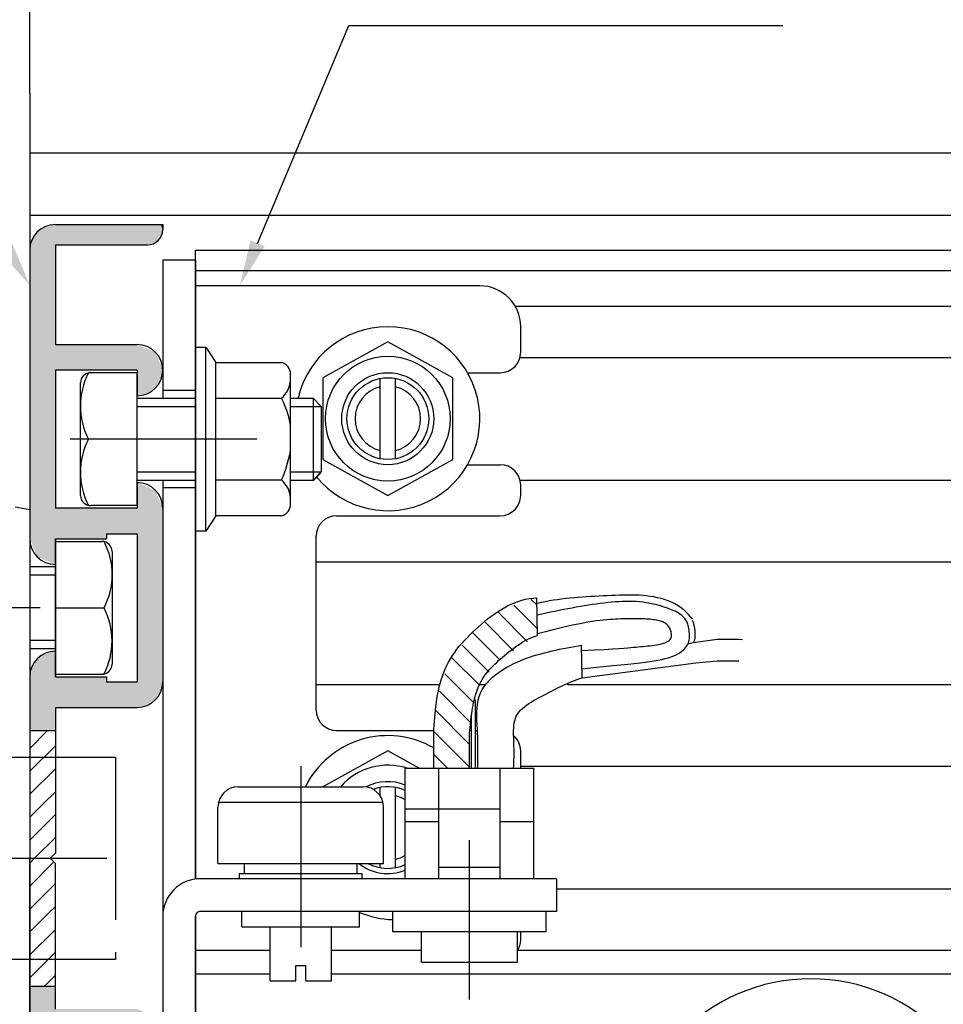
# Model space of a CAD drawing. Extents: x 2397 to 3362, y 547 to 1238.
# Drawn here: x 3187 to 3277, y 1001 to 1097 of the extents above; entities that cross this region are included whole.
import ezdxf

# ---------------------------------------------------------------- set-up
doc = ezdxf.new("R2010")
doc.units = 0
doc.linetypes.add('CENTER', pattern=[50.8, 31.75, -6.35, 6.35, -6.35])
doc.linetypes.add('PHANTOM2', pattern=[31.75, 15.875, -3.175, 3.175, -3.175, 3.175, -3.175])
for name, color, linetype in [('EBサイドフタ', 7, 'CONTINUOUS'), ('HATCH', 7, 'CONTINUOUS'), ('JISSEN', 7, 'CONTINUOUS'), ('NO_3F-21', 7, 'CONTINUOUS'), ('SAKUZU1', 7, 'CONTINUOUS'), ('SAKUZU2', 1, 'CONTINUOUS'), ('SUNPOUSEN', 6, 'CONTINUOUS'), ('TYUSINSEN', 5, 'CENTER'), ('コーナーピース', 1, 'CONTINUOUS'), ('ベース', 7, 'CONTINUOUS'), ('ボルト', 4, 'CONTINUOUS'), ('全半開ボリューム', 7, 'CONTINUOUS'), ('電源SWコード', 7, 'CONTINUOUS')]:
    doc.layers.add(name, color=color, linetype=linetype)

# ---------------------------------------------------------------- blocks, each defined once
blk = doc.blocks.new('*X2403')
at = {"layer": 'SUNPOUSEN', "color": 7}
for p, q in [((3209.868, 1075.411), (3218.799, 1096.719)), ((3218.799, 1096.719), (3261.23, 1096.719))]:
    blk.add_line(p, q, dxfattribs=at)
blk.add_solid([(3210.559, 1075.121), (3208.128, 1071.261), (3209.176, 1075.701)], dxfattribs=at)
blk = doc.blocks.new('*X2407')
at = {"layer": 'SUNPOUSEN', "color": 7}
for p, q in [((3171.606, 1096.719), (3125.842, 1096.719)), ((3185.196, 1075.12), (3171.606, 1096.719))]:
    blk.add_line(p, q, dxfattribs=at)
blk.add_solid([(3185.831, 1075.519), (3187.592, 1071.311), (3184.561, 1074.72)], dxfattribs=at)
blk = doc.blocks.new('*X2409')
at = {"layer": 'SAKUZU2', "color": 7, "linetype": 'CONTINUOUS'}
for p, q in [((3187.592, 1026.008), (3189.34, 1027.756)), ((3187.592, 1023.763), (3190.092, 1026.263)), ((3187.592, 1021.518), (3190.092, 1024.018)), ((3188.926, 1020.607), (3190.092, 1021.773)), ((3187.592, 1019.273), (3188.926, 1020.607)), ((3187.592, 1017.027), (3190.092, 1019.527)), ((3188.066, 1015.256), (3190.092, 1017.282)), ((3187.592, 1014.782), (3188.066, 1015.256)), ((3187.592, 1012.537), (3189.956, 1014.901)), ((3187.592, 1010.292), (3190.092, 1012.792)), ((3189.4, 1009.855), (3190.092, 1010.547)), ((3187.592, 1008.047), (3189.4, 1009.855)), ((3187.592, 1005.802), (3190.092, 1008.302)), ((3187.592, 1003.557), (3190.092, 1006.057)), ((3189.036, 1002.756), (3190.092, 1003.812))]:
    blk.add_line(p, q, dxfattribs=at)
blk = doc.blocks.new('*X2410')
at = {"layer": 'NO_3F-21', "color": 7, "linetype": 'CONTINUOUS'}
for p, q in [((3237.192, 1040.006), (3236.633, 1040.566)), ((3237.236, 1037.718), (3234.924, 1040.03)), ((3236.271, 1036.437), (3233.381, 1039.327)), ((3234.899, 1035.565), (3232.116, 1038.347)), ((3233.543, 1034.675), (3230.876, 1037.342)), ((3232.497, 1033.476), (3229.871, 1036.102)), ((3231.582, 1032.146), (3228.866, 1034.863)), ((3231.01, 1030.473), (3228.188, 1033.295)), ((3230.732, 1028.506), (3227.644, 1031.594)), ((3230.592, 1026.401), (3227.289, 1029.704)), ((3230.592, 1024.156), (3227.103, 1027.644)), ((3228.44, 1024.063), (3227.092, 1025.411))]:
    blk.add_line(p, q, dxfattribs=at)
blk = doc.blocks.new('*U2462')
at = {"layer": 'HATCH', "color": 7, "linetype": 'CONTINUOUS'}
for points in [[(3187.592, 997.506), (3187.592, 1002.76), (3187.739, 997.153)], [(3187.739, 997.153), (3187.592, 1002.76), (3187.739, 1002.76)], [(3187.739, 997.153), (3187.739, 1002.76), (3187.927, 996.699)], [(3187.927, 996.699), (3187.739, 1002.76), (3187.927, 1002.76)], [(3187.927, 996.699), (3187.927, 1002.76), (3188.092, 996.302)], [(3188.092, 996.302), (3187.927, 1002.76), (3188.092, 1002.76)], [(3188.092, 996.302), (3188.092, 1002.76), (3188.324, 995.743)], [(3188.324, 995.743), (3188.092, 1002.76), (3188.324, 1002.76)], [(3188.324, 995.743), (3188.324, 1002.76), (3188.842, 995.528)], [(3188.842, 995.528), (3188.324, 1002.76), (3188.842, 1002.76)], [(3188.842, 995.528), (3188.842, 1002.76), (3189.092, 995.425)], [(3189.092, 995.425), (3188.842, 1002.76), (3189.092, 1002.76)], [(3189.092, 995.425), (3189.092, 1002.76), (3190.092, 995.01)], [(3190.092, 995.01), (3189.092, 1002.76), (3190.092, 1002.76)], [(3190.092, 997.51), (3190.092, 1000.51), (3193.884, 997.514)], [(3193.884, 997.514), (3190.092, 1000.51), (3193.884, 1000.51)], [(3193.884, 997.514), (3193.884, 1000.51), (3194.164, 997.515)], [(3194.164, 997.515), (3193.884, 1000.51), (3194.164, 1000.51)], [(3194.164, 997.515), (3194.164, 1000.51), (3194.348, 997.515)], [(3194.348, 997.515), (3194.164, 1000.51), (3194.348, 1000.51)], [(3194.348, 997.515), (3194.348, 1000.51), (3195.092, 997.515)], [(3195.092, 997.515), (3194.348, 1000.51), (3195.092, 1000.51)], [(3195.092, 998.01), (3195.092, 1000.51), (3195.636, 998.01)], [(3195.636, 998.01), (3195.092, 1000.51), (3195.636, 1000.51)], [(3195.636, 998.01), (3195.636, 1000.51), (3195.742, 998.01)], [(3195.742, 998.01), (3195.636, 1000.51), (3195.742, 1000.51)], [(3195.742, 998.01), (3195.742, 1000.51), (3196.262, 998.01)], [(3196.262, 998.01), (3195.742, 1000.51), (3196.262, 1000.51)], [(3196.262, 998.01), (3196.262, 1000.51), (3197.528, 998.01)], [(3197.528, 998.01), (3196.262, 1000.51), (3197.528, 1000.51)], [(3197.528, 998.01), (3197.528, 1000.51), (3197.592, 998.01)], [(3197.592, 998.01), (3197.528, 1000.51), (3197.592, 1000.51)], [(3197.592, 998.01), (3197.592, 1000.51), (3198.092, 998.01)], [(3198.092, 998.01), (3197.592, 1000.51), (3198.092, 1000.51)], [(3198.092, 978.51), (3198.092, 1000.51), (3198.096, 978.512)], [(3198.096, 978.512), (3198.092, 1000.51), (3198.096, 1000.509)], [(3198.096, 978.512), (3198.096, 1000.509), (3198.831, 978.708)], [(3198.831, 978.708), (3198.096, 1000.509), (3198.831, 1000.204)], [(3198.831, 978.708), (3198.831, 1000.204), (3199.297, 978.833)], [(3199.297, 978.833), (3198.831, 1000.204), (3199.297, 1000.011)], [(3199.297, 978.833), (3199.297, 1000.011), (3199.342, 978.845)], [(3199.342, 978.845), (3199.297, 1000.011), (3199.342, 999.993)], [(3199.342, 978.845), (3199.342, 999.993), (3199.796, 979.299)], [(3199.796, 979.299), (3199.342, 999.993), (3199.796, 999.805)], [(3199.796, 979.299), (3199.796, 999.805), (3199.86, 979.363)], [(3199.86, 979.363), (3199.796, 999.805), (3199.86, 999.778)], [(3199.86, 979.363), (3199.86, 999.778), (3199.936, 979.439)], [(3199.936, 979.439), (3199.86, 999.778), (3199.936, 999.595)], [(3199.936, 979.439), (3199.936, 999.595), (3200.137, 979.64)], [(3200.137, 979.64), (3199.936, 999.595), (3200.137, 999.109)], [(3200.137, 979.64), (3200.137, 999.109), (3200.19, 979.694)], [(3200.19, 979.694), (3200.137, 999.109), (3200.19, 998.98)], [(3200.19, 979.694), (3200.19, 998.98), (3200.257, 979.76)], [(3200.257, 979.76), (3200.19, 998.98), (3200.257, 998.819)], [(3200.257, 979.76), (3200.257, 998.819), (3200.592, 981.01)], [(3200.592, 981.01), (3200.257, 998.819), (3200.592, 998.01)], [(3190.092, 952.76), (3189.092, 986.243), (3190.092, 986.51)], [(3188.092, 950.26), (3187.927, 985.26), (3188.092, 985.426)], [(3188.324, 950.26), (3188.092, 985.426), (3188.324, 985.658)], [(3188.092, 950.26), (3188.092, 985.426), (3188.324, 950.26)], [(3188.842, 950.26), (3188.324, 985.658), (3188.842, 986.176)], [(3188.324, 950.26), (3188.324, 985.658), (3188.842, 950.26)], [(3189.092, 950.26), (3188.842, 986.176), (3189.092, 986.243)], [(3188.842, 950.26), (3188.842, 986.176), (3189.092, 950.26)], [(3189.092, 952.76), (3189.092, 986.243), (3190.092, 952.76)], [(3187.739, 950.407), (3187.592, 984.01), (3187.739, 984.557)], [(3187.927, 950.329), (3187.739, 984.557), (3187.927, 985.26)], [(3187.739, 950.407), (3187.739, 984.557), (3187.927, 950.329)], [(3187.927, 950.329), (3187.927, 985.26), (3188.092, 950.26)], [(3187.592, 950.76), (3187.592, 984.01), (3187.739, 950.407)], [(3190.092, 981.01), (3190.092, 984.01), (3193.884, 981.01)], [(3193.884, 981.01), (3190.092, 984.01), (3193.884, 984.01)], [(3193.884, 981.01), (3193.884, 984.01), (3194.164, 981.01)], [(3194.164, 981.01), (3193.884, 984.01), (3194.164, 984.01)], [(3194.164, 981.01), (3194.164, 984.01), (3194.348, 981.01)], [(3194.348, 981.01), (3194.164, 984.01), (3194.348, 984.01)], [(3194.348, 981.01), (3194.348, 984.01), (3195.092, 981.01)], [(3195.092, 981.01), (3194.348, 984.01), (3195.092, 984.01)], [(3195.092, 981.01), (3195.092, 983.51), (3195.636, 981.01)], [(3195.636, 981.01), (3195.092, 983.51), (3195.636, 983.51)], [(3195.636, 981.01), (3195.636, 983.51), (3195.742, 981.01)], [(3195.742, 981.01), (3195.636, 983.51), (3195.742, 983.51)], [(3195.742, 981.01), (3195.742, 983.51), (3196.262, 981.01)], [(3196.262, 981.01), (3195.742, 983.51), (3196.262, 983.51)], [(3196.262, 981.01), (3196.262, 983.51), (3197.528, 981.01)], [(3197.528, 981.01), (3196.262, 983.51), (3197.528, 983.51)], [(3197.528, 981.01), (3197.528, 983.51), (3197.592, 981.01)], [(3197.592, 981.01), (3197.528, 983.51), (3197.592, 983.51)], [(3197.592, 981.01), (3197.592, 983.51), (3198.092, 981.01)], [(3198.092, 981.01), (3197.592, 983.51), (3198.092, 983.51)], [(3198.096, 967.755), (3198.092, 970.01), (3198.096, 970.009)], [(3198.096, 965.012), (3198.096, 970.009), (3198.831, 965.208)], [(3198.831, 965.208), (3198.096, 970.009), (3198.831, 969.704)], [(3198.831, 965.208), (3198.831, 969.704), (3199.297, 965.333)], [(3199.297, 965.333), (3198.831, 969.704), (3199.297, 969.511)], [(3199.297, 965.333), (3199.297, 969.511), (3199.342, 965.345)], [(3199.342, 965.345), (3199.297, 969.511), (3199.342, 969.493)], [(3199.342, 965.345), (3199.342, 969.493), (3199.796, 965.799)], [(3199.796, 965.799), (3199.342, 969.493), (3199.796, 969.305)], [(3199.796, 965.799), (3199.796, 969.305), (3199.86, 965.863)], [(3199.86, 965.863), (3199.796, 969.305), (3199.86, 969.278)], [(3199.86, 965.863), (3199.86, 969.278), (3199.936, 965.939)], [(3199.936, 965.939), (3199.86, 969.278), (3199.936, 969.095)], [(3199.936, 965.939), (3199.936, 969.095), (3200.137, 966.14)], [(3200.137, 966.14), (3199.936, 969.095), (3200.137, 968.609)], [(3200.137, 966.14), (3200.137, 968.609), (3200.19, 966.194)], [(3200.19, 966.194), (3200.137, 968.609), (3200.19, 968.48)], [(3200.19, 966.194), (3200.19, 968.48), (3200.257, 966.26)], [(3200.257, 966.26), (3200.19, 968.48), (3200.257, 968.319)], [(3200.257, 966.26), (3200.257, 968.319), (3200.592, 967.51)], [(3190.092, 965.01), (3190.092, 967.51), (3193.884, 965.01)], [(3193.884, 965.01), (3190.092, 967.51), (3193.884, 967.51)], [(3193.884, 965.01), (3193.884, 967.51), (3194.164, 965.01)], [(3194.164, 965.01), (3193.884, 967.51), (3194.164, 967.51)], [(3194.164, 965.01), (3194.164, 967.51), (3194.348, 965.01)], [(3194.348, 965.01), (3194.164, 967.51), (3194.348, 967.51)], [(3194.348, 965.01), (3194.348, 967.51), (3195.092, 965.01)], [(3195.092, 965.01), (3194.348, 967.51), (3195.092, 967.51)], [(3195.092, 965.01), (3195.092, 967.51), (3195.636, 965.01)], [(3195.636, 965.01), (3195.092, 967.51), (3195.636, 967.51)], [(3195.636, 965.01), (3195.636, 967.51), (3195.742, 965.01)], [(3195.742, 965.01), (3195.636, 967.51), (3195.742, 967.51)], [(3195.742, 965.01), (3195.742, 967.51), (3196.262, 965.01)], [(3196.262, 965.01), (3195.742, 967.51), (3196.262, 967.51)], [(3196.262, 965.01), (3196.262, 967.51), (3197.528, 965.01)], [(3197.528, 965.01), (3196.262, 967.51), (3197.528, 967.51)], [(3197.528, 965.01), (3197.528, 967.51), (3197.592, 965.01)], [(3197.592, 965.01), (3197.528, 967.51), (3197.592, 967.51)], [(3197.592, 965.01), (3197.592, 967.51), (3198.092, 965.01)], [(3198.092, 965.01), (3197.592, 967.51), (3198.092, 967.51)], [(3198.096, 965.012), (3198.092, 967.51), (3198.096, 967.755)], [(3198.092, 965.01), (3198.092, 967.51), (3198.096, 965.012)], [(3195.636, 950.858), (3195.092, 955.992), (3195.636, 956.663)], [(3195.742, 950.826), (3195.636, 956.663), (3195.742, 956.695)], [(3195.636, 950.858), (3195.636, 956.663), (3195.742, 950.826)], [(3196.262, 955.046), (3195.742, 956.695), (3196.262, 956.854)], [(3195.742, 953.76), (3195.742, 956.695), (3196.262, 955.046)], [(3197.528, 955.609), (3196.262, 956.854), (3197.528, 957.241)], [(3196.262, 955.046), (3196.262, 956.854), (3197.528, 955.609)], [(3197.592, 955.586), (3197.528, 957.241), (3197.592, 957.26)], [(3197.528, 955.609), (3197.528, 957.241), (3197.592, 955.586)], [(3197.592, 955.586), (3197.592, 957.26), (3198.092, 955.404)], [(3198.092, 955.404), (3197.592, 957.26), (3198.092, 957.068)], [(3198.092, 955.404), (3198.092, 957.068), (3198.096, 955.402)], [(3198.096, 955.402), (3198.092, 957.068), (3198.096, 957.067)], [(3198.096, 955.402), (3198.096, 957.067), (3198.831, 955.134)], [(3198.831, 955.134), (3198.096, 957.067), (3198.831, 956.784)], [(3198.831, 955.134), (3198.831, 956.784), (3199.297, 954.927)], [(3199.297, 954.927), (3198.831, 956.784), (3199.297, 956.605)], [(3199.297, 954.927), (3199.297, 956.605), (3199.342, 954.936)], [(3199.342, 954.936), (3199.297, 956.605), (3199.342, 956.588)], [(3199.342, 954.936), (3199.342, 956.588), (3199.796, 955.033)], [(3199.796, 955.033), (3199.342, 956.588), (3199.796, 956.414)], [(3195.092, 951.529), (3194.348, 955.073), (3195.092, 955.992)], [(3195.092, 951.529), (3195.092, 955.992), (3195.636, 950.858)], [(3199.796, 955.033), (3199.796, 956.414), (3199.86, 955.104)], [(3199.86, 955.104), (3199.796, 956.414), (3199.86, 956.389)], [(3199.86, 955.104), (3199.86, 956.389), (3199.936, 955.188)], [(3199.936, 955.188), (3199.86, 956.389), (3199.936, 956.36)], [(3199.936, 955.188), (3199.936, 956.36), (3200.137, 955.412)], [(3200.137, 955.412), (3199.936, 956.36), (3200.137, 956.011)], [(3200.137, 955.412), (3200.137, 956.011), (3200.19, 955.918)], [(3190.092, 952.76), (3190.092, 954.76), (3193.884, 952.76)], [(3193.884, 952.76), (3190.092, 954.76), (3193.884, 954.76)], [(3194.164, 952.675), (3193.884, 954.76), (3194.164, 954.846)], [(3193.884, 952.76), (3193.884, 954.76), (3194.164, 952.675)], [(3194.348, 952.448), (3194.164, 954.846), (3194.348, 955.073)], [(3194.164, 952.675), (3194.164, 954.846), (3194.348, 952.448)], [(3194.348, 952.448), (3194.348, 955.073), (3195.092, 951.529)], [(3195.742, 950.826), (3195.742, 953.76), (3196.262, 950.667)], [(3196.262, 950.667), (3195.742, 953.76), (3196.262, 952.475)], [(3196.262, 950.667), (3196.262, 952.475), (3197.528, 950.28)], [(3197.528, 950.28), (3196.262, 952.475), (3197.528, 951.912)], [(3197.592, 950.26), (3197.528, 951.912), (3197.592, 951.935)], [(3197.528, 950.28), (3197.528, 951.912), (3197.592, 950.26)], [(3198.092, 950.453), (3197.592, 951.935), (3198.092, 952.117)], [(3197.592, 950.26), (3197.592, 951.935), (3198.092, 950.453)], [(3198.096, 950.454), (3198.092, 952.117), (3198.096, 952.119)], [(3198.092, 950.453), (3198.092, 952.117), (3198.096, 950.454)], [(3198.831, 950.736), (3198.096, 952.119), (3198.831, 952.386)], [(3198.096, 950.454), (3198.096, 952.119), (3198.831, 950.736)], [(3199.297, 950.915), (3198.831, 952.386), (3199.297, 952.594)], [(3198.831, 950.736), (3198.831, 952.386), (3199.297, 950.915)], [(3199.297, 950.915), (3199.297, 952.594), (3199.342, 950.933)], [(3199.342, 950.933), (3199.297, 952.594), (3199.342, 952.585)], [(3199.342, 950.933), (3199.342, 952.585), (3199.796, 951.107)], [(3199.796, 951.107), (3199.342, 952.585), (3199.796, 952.488)], [(3199.796, 951.107), (3199.796, 952.488), (3199.86, 951.132)], [(3199.86, 951.132), (3199.796, 952.488), (3199.86, 952.417)], [(3199.86, 951.132), (3199.86, 952.417), (3199.936, 951.161)], [(3199.936, 951.161), (3199.86, 952.417), (3199.936, 952.333)], [(3199.936, 951.161), (3199.936, 952.333), (3200.137, 951.51)], [(3200.137, 951.51), (3199.936, 952.333), (3200.137, 952.109)], [(3200.137, 951.51), (3200.137, 952.109), (3200.19, 951.602)]]:
    blk.add_solid(points, dxfattribs=at)
blk = doc.blocks.new('*U2463')
at = {"layer": 'HATCH', "color": 7, "linetype": 'CONTINUOUS'}
for points in [[(3190.092, 1044.01), (3188.842, 1076.926), (3190.092, 1077.26)], [(3190.092, 1075.26), (3190.092, 1077.26), (3195.092, 1075.26)], [(3195.092, 1075.26), (3190.092, 1077.26), (3195.092, 1077.26)], [(3195.092, 1075.26), (3195.092, 1077.26), (3198.092, 1075.26)], [(3198.092, 1075.26), (3195.092, 1077.26), (3198.092, 1077.26)], [(3198.092, 1075.26), (3198.092, 1077.26), (3199.092, 1075.26)], [(3199.092, 1075.26), (3198.092, 1077.26), (3199.092, 1077.26)], [(3199.092, 1075.26), (3199.092, 1077.26), (3199.342, 1075.327)], [(3199.342, 1075.327), (3199.092, 1077.26), (3199.342, 1077.26)], [(3199.342, 1075.327), (3199.342, 1077.26), (3199.842, 1075.461)], [(3199.842, 1075.461), (3199.342, 1077.26), (3199.842, 1077.26)], [(3199.842, 1075.461), (3199.842, 1077.26), (3199.86, 1075.479)], [(3199.86, 1075.479), (3199.842, 1077.26), (3199.86, 1077.26)], [(3199.86, 1075.479), (3199.86, 1077.26), (3200.257, 1075.876)], [(3200.257, 1075.876), (3199.86, 1077.26), (3200.257, 1077.26)], [(3200.257, 1075.876), (3200.257, 1077.26), (3200.391, 1076.01)], [(3200.391, 1076.01), (3200.257, 1077.26), (3200.391, 1077.26)], [(3200.391, 1076.01), (3200.391, 1077.26), (3200.592, 1076.76)], [(3200.592, 1076.76), (3200.391, 1077.26), (3200.592, 1077.26)], [(3187.927, 1045.702), (3187.592, 1074.76), (3187.927, 1076.01)], [(3188.324, 1044.743), (3187.927, 1076.01), (3188.324, 1076.408)], [(3187.927, 1045.702), (3187.927, 1076.01), (3188.324, 1044.743)], [(3188.842, 1044.528), (3188.324, 1076.408), (3188.842, 1076.926)], [(3188.324, 1044.743), (3188.324, 1076.408), (3188.842, 1044.528)], [(3188.842, 1044.528), (3188.842, 1076.926), (3190.092, 1044.01)], [(3187.592, 1046.51), (3187.592, 1074.76), (3187.927, 1045.702)], [(3190.092, 1063.01), (3190.092, 1065.51), (3195.092, 1063.01)], [(3195.092, 1063.01), (3190.092, 1065.51), (3195.092, 1065.51)], [(3195.092, 1063.01), (3195.092, 1065.51), (3198.092, 1063.01)], [(3198.092, 1063.01), (3195.092, 1065.51), (3198.092, 1065.51)], [(3198.092, 1060.51), (3198.092, 1065.51), (3199.092, 1060.778)], [(3199.092, 1060.778), (3198.092, 1065.51), (3199.092, 1065.096)], [(3199.092, 1060.778), (3199.092, 1065.096), (3199.342, 1060.845)], [(3199.342, 1060.845), (3199.092, 1065.096), (3199.342, 1064.993)], [(3199.342, 1060.845), (3199.342, 1064.993), (3199.842, 1061.345)], [(3199.842, 1061.345), (3199.342, 1064.993), (3199.842, 1064.786)], [(3199.842, 1061.345), (3199.842, 1064.786), (3199.86, 1061.363)], [(3199.86, 1061.363), (3199.842, 1064.786), (3199.86, 1064.778)], [(3199.86, 1061.363), (3199.86, 1064.778), (3200.257, 1061.76)], [(3200.257, 1061.76), (3199.86, 1064.778), (3200.257, 1063.819)], [(3200.257, 1061.76), (3200.257, 1063.819), (3200.391, 1062.26)], [(3200.391, 1062.26), (3200.257, 1063.819), (3200.391, 1063.496)], [(3200.391, 1062.26), (3200.391, 1063.496), (3200.592, 1063.01)], [(3198.092, 1030.01), (3198.092, 1052.01), (3199.092, 1030.278)], [(3199.092, 1030.278), (3198.092, 1052.01), (3199.092, 1051.596)], [(3199.092, 1030.278), (3199.092, 1051.596), (3199.342, 1030.345)], [(3199.342, 1030.345), (3199.092, 1051.596), (3199.342, 1051.493)], [(3199.342, 1030.345), (3199.342, 1051.493), (3199.842, 1030.845)], [(3199.842, 1030.845), (3199.342, 1051.493), (3199.842, 1051.286)], [(3199.842, 1030.845), (3199.842, 1051.286), (3199.86, 1030.863)], [(3199.86, 1030.863), (3199.842, 1051.286), (3199.86, 1051.278)], [(3199.86, 1030.863), (3199.86, 1051.278), (3200.257, 1031.26)], [(3200.257, 1031.26), (3199.86, 1051.278), (3200.257, 1050.319)], [(3200.257, 1031.26), (3200.257, 1050.319), (3200.391, 1031.76)], [(3200.391, 1031.76), (3200.257, 1050.319), (3200.391, 1049.996)], [(3200.391, 1031.76), (3200.391, 1049.996), (3200.592, 1032.51)], [(3200.592, 1032.51), (3200.391, 1049.996), (3200.592, 1049.51)], [(3190.092, 1046.51), (3190.092, 1049.51), (3195.092, 1046.51)], [(3195.092, 1046.51), (3190.092, 1049.51), (3195.092, 1049.51)], [(3195.092, 1047.01), (3195.092, 1049.51), (3198.092, 1047.01)], [(3198.092, 1047.01), (3195.092, 1049.51), (3198.092, 1049.51)], [(3188.324, 1027.76), (3187.927, 1034.26), (3188.324, 1034.658)], [(3188.842, 1027.76), (3188.324, 1034.658), (3188.842, 1035.176)], [(3188.324, 1027.76), (3188.324, 1034.658), (3188.842, 1027.76)], [(3190.092, 1027.76), (3188.842, 1035.176), (3190.092, 1035.506)], [(3188.842, 1027.76), (3188.842, 1035.176), (3190.092, 1027.76)], [(3187.927, 1027.76), (3187.592, 1033.01), (3187.927, 1034.26)], [(3187.927, 1027.76), (3187.927, 1034.26), (3188.324, 1027.76)], [(3187.592, 1027.76), (3187.592, 1033.01), (3187.927, 1027.76)], [(3190.092, 1030.01), (3190.092, 1033.01), (3195.092, 1030.01)], [(3195.092, 1030.01), (3190.092, 1033.01), (3195.092, 1033.01)], [(3195.092, 1030.01), (3195.092, 1032.51), (3198.092, 1030.01)], [(3198.092, 1030.01), (3195.092, 1032.51), (3198.092, 1032.51)]]:
    blk.add_solid(points, dxfattribs=at)

msp = doc.modelspace()

# ---------------------------------------------------------------- linework, layer by layer
at = {"layer": 'EBサイドフタ', "color": 7}
for p, q in [((3200.592, 1073.761), (3200.592, 1060.26)), ((3203.792, 1073.761), (3200.592, 1073.761)), ((3203.792, 1073.761), (3203.792, 1013.227)), ((3231.592, 1071.261), (3203.792, 1071.261)), ((3235.592, 1064.761), (3235.592, 1067.261)), ((3230.396, 1062.761), (3233.592, 1062.761)), ((3203.792, 1061.011), (3200.592, 1061.011)), ((3230.396, 1053.761), (3233.592, 1053.761)), ((3200.592, 1052.26), (3200.592, 978.26)), ((3203.792, 1051.511), (3200.592, 1051.511)), ((3235.592, 1050.761), (3235.592, 1051.761)), ((3217.592, 1048.761), (3233.592, 1048.761)), ((3215.592, 1029.761), (3215.592, 1046.761)), ((3215.592, 1029.761), (3215.592, 1046.761)), ((3217.592, 1027.761), (3227.106, 1027.761)), ((3217.592, 1027.761), (3227.106, 1027.761)), ((3230.611, 1027.761), (3230.786, 1027.761)), ((3230.611, 1027.761), (3230.786, 1027.761)), ((3231.186, 1027.761), (3231.362, 1027.761)), ((3231.186, 1027.761), (3231.362, 1027.761)), ((3235.592, 1024.063), (3235.592, 1025.761)), ((3235.592, 1024.063), (3235.592, 1025.761)), ((3239.092, 1013.261), (3204.292, 1013.261)), ((3239.092, 1013.261), (3204.292, 1013.261)), ((3239.092, 1013.261), (3239.092, 1010.061)), ((3239.092, 1013.261), (3239.092, 1010.061)), ((3203.792, 1009.565), (3203.792, 951.261)), ((3239.092, 1010.061), (3204.292, 1010.061)), ((3239.092, 1010.061), (3204.292, 1010.061)), ((3235.592, 1007.261), (3235.592, 1008.061)), ((3235.592, 1007.261), (3235.592, 1008.061))]:
    msp.add_line(p, q, dxfattribs=at)
for centre, radius, start, end in [((3231.592, 1067.261), 4, 0, 90), ((3233.592, 1064.761), 2, 270, 0), ((3233.592, 1051.761), 2, 0, 90), ((3233.592, 1050.761), 2, 270, 0), ((3217.592, 1046.761), 2, 90, 180), ((3217.592, 1029.761), 2, 180, 270), ((3217.592, 1029.761), 2, 180, 270), ((3233.592, 1025.761), 2, 0, 49.00429), ((3233.592, 1025.761), 2, 0, 49.00429), ((3204.292, 1009.561), 3.7, 90, 180), ((3204.292, 1009.561), 0.5, 90.00156, 180.50307), ((3204.292, 1009.561), 0.5, 90.00156, 180.50307), ((3233.592, 1007.261), 2, 328.21167, 0), ((3233.592, 1007.261), 2, 328.21167, 0)]:
    msp.add_arc(centre, radius, start, end, dxfattribs=at)
at = {"layer": 'JISSEN', "color": 7}
msp.add_line((3221.846, 1014.332), (3221.846, 1014.761), dxfattribs=at)
msp.add_arc((3263.963, 985.46), 18, 43.98296, 136.01704, dxfattribs=at)
at = {"layer": 'NO_3F-21', "color": 7}
for p, q in [((3237.248, 1037.059), (3237.179, 1040.737)), ((3241.615, 1032.919), (3241.554, 1036.121)), ((3231.19, 1030.71), (3231.046, 1030.71)), ((3231.19, 1024.063), (3231.19, 1030.71)), ((3230.79, 1024.063), (3230.79, 1029.326)), ((3227.092, 1024.063), (3227.092, 1027.519)), ((3230.592, 1024.063), (3230.592, 1027.519)), ((3224.292, 1024.063), (3236.892, 1024.063)), ((3224.292, 1013.261), (3224.292, 1024.063)), ((3226.592, 1024.063), (3234.592, 1024.063)), ((3227.592, 1013.261), (3227.592, 1024.063)), ((3230.592, 1024.063), (3231.388, 1024.063)), ((3233.592, 1013.261), (3233.592, 1024.063)), ((3236.892, 1013.261), (3236.892, 1024.063)), ((3233.592, 1020.061), (3224.292, 1020.061)), ((3224.292, 1018.843), (3227.592, 1018.843)), ((3233.592, 1018.843), (3236.892, 1018.843)), ((3233.592, 1014.346), (3227.592, 1014.346)), ((3223.092, 1008.061), (3223.092, 1010.061)), ((3238.092, 1008.061), (3238.092, 1010.061)), ((3238.092, 1008.061), (3223.092, 1008.061)), ((3225.892, 1005.061), (3225.892, 1008.061)), ((3235.292, 1005.061), (3235.292, 1008.061)), ((3235.292, 1005.061), (3225.892, 1005.061))]:
    msp.add_line(p, q, dxfattribs=at)
for points in [[(3227.092, 1027.519), (3227.113, 1027.893), (3227.135, 1028.267), (3227.159, 1028.64), (3227.186, 1029.014), (3227.217, 1029.388), (3227.253, 1029.761), (3227.295, 1030.135), (3227.345, 1030.508), (3227.402, 1030.882), (3227.468, 1031.255), (3227.543, 1031.626), (3227.629, 1031.996), (3227.725, 1032.363), (3227.832, 1032.726), (3227.95, 1033.085), (3228.08, 1033.438), (3228.223, 1033.785), (3228.379, 1034.124), (3228.548, 1034.456), (3228.732, 1034.779), (3228.928, 1035.093), (3229.137, 1035.4), (3229.358, 1035.699), (3229.59, 1035.992), (3229.833, 1036.279), (3230.085, 1036.561), (3230.345, 1036.838), (3230.614, 1037.112), (3230.89, 1037.382), (3231.172, 1037.649), (3231.461, 1037.913), (3231.755, 1038.172), (3232.056, 1038.426), (3232.362, 1038.673), (3232.674, 1038.912), (3232.991, 1039.141), (3233.313, 1039.36), (3233.641, 1039.567), (3233.974, 1039.762), (3234.312, 1039.942), (3234.655, 1040.107), (3235.002, 1040.256), (3235.354, 1040.387), (3235.711, 1040.5), (3236.071, 1040.592), (3236.436, 1040.663), (3236.806, 1040.712), (3237.179, 1040.737)], [(3230.592, 1027.519), (3230.618, 1027.79), (3230.644, 1028.061), (3230.672, 1028.331), (3230.7, 1028.601), (3230.731, 1028.87), (3230.765, 1029.138), (3230.801, 1029.405), (3230.841, 1029.67), (3230.885, 1029.934), (3230.934, 1030.196), (3230.988, 1030.456), (3231.047, 1030.714), (3231.113, 1030.969), (3231.184, 1031.221), (3231.262, 1031.469), (3231.347, 1031.711), (3231.438, 1031.948), (3231.536, 1032.179), (3231.641, 1032.402), (3231.752, 1032.616), (3231.872, 1032.822), (3231.998, 1033.02), (3232.131, 1033.21), (3232.271, 1033.394), (3232.418, 1033.573), (3232.571, 1033.747), (3232.732, 1033.919), (3232.898, 1034.088), (3233.071, 1034.256), (3233.25, 1034.423), (3233.435, 1034.592), (3233.626, 1034.762), (3233.822, 1034.935), (3234.024, 1035.109), (3234.232, 1035.283), (3234.444, 1035.457), (3234.66, 1035.628), (3234.881, 1035.796), (3235.106, 1035.96), (3235.334, 1036.119), (3235.565, 1036.271), (3235.8, 1036.416), (3236.037, 1036.551), (3236.276, 1036.677), (3236.517, 1036.792), (3236.759, 1036.895), (3237.003, 1036.984), (3237.248, 1037.059)], [(3231.388, 1024.063), (3231.397, 1024.435), (3231.405, 1024.807), (3231.412, 1025.182), (3231.416, 1025.558), (3231.418, 1025.938), (3231.416, 1026.321), (3231.409, 1026.709), (3231.398, 1027.102), (3231.38, 1027.501), (3231.358, 1027.906), (3231.336, 1028.315), (3231.318, 1028.724), (3231.309, 1029.133), (3231.312, 1029.538), (3231.332, 1029.937), (3231.374, 1030.329), (3231.441, 1030.71), (3231.539, 1031.08), (3231.671, 1031.434), (3231.84, 1031.773), (3232.044, 1032.095), (3232.28, 1032.401), (3232.545, 1032.691), (3232.835, 1032.966), (3233.147, 1033.225), (3233.478, 1033.47), (3233.826, 1033.7), (3234.185, 1033.915), (3234.555, 1034.117), (3234.93, 1034.304), (3235.308, 1034.478), (3235.687, 1034.639), (3236.064, 1034.788), (3236.44, 1034.924), (3236.814, 1035.05), (3237.187, 1035.166), (3237.559, 1035.273), (3237.929, 1035.372), (3238.298, 1035.464), (3238.666, 1035.55), (3239.032, 1035.63), (3239.397, 1035.706), (3239.76, 1035.779), (3240.122, 1035.849), (3240.482, 1035.917), (3240.841, 1035.985), (3241.198, 1036.052), (3241.554, 1036.121)], [(3234.888, 1024.063), (3234.91, 1024.334), (3234.927, 1024.605), (3234.937, 1024.875), (3234.943, 1025.145), (3234.945, 1025.414), (3234.944, 1025.683), (3234.94, 1025.95), (3234.934, 1026.216), (3234.926, 1026.48), (3234.919, 1026.743), (3234.911, 1027.004), (3234.904, 1027.263), (3234.9, 1027.519), (3234.9, 1027.773), (3234.908, 1028.021), (3234.927, 1028.265), (3234.959, 1028.502), (3235.007, 1028.731), (3235.075, 1028.952), (3235.165, 1029.164), (3235.28, 1029.365), (3235.418, 1029.556), (3235.577, 1029.738), (3235.756, 1029.912), (3235.951, 1030.078), (3236.16, 1030.237), (3236.382, 1030.39), (3236.614, 1030.538), (3236.854, 1030.682), (3237.1, 1030.822), (3237.35, 1030.959), (3237.6, 1031.094), (3237.851, 1031.227), (3238.101, 1031.359), (3238.35, 1031.489), (3238.6, 1031.617), (3238.849, 1031.743), (3239.099, 1031.866), (3239.348, 1031.987), (3239.598, 1032.105), (3239.848, 1032.219), (3240.098, 1032.331), (3240.349, 1032.439), (3240.6, 1032.543), (3240.853, 1032.643), (3241.106, 1032.74), (3241.36, 1032.832), (3241.615, 1032.919)]]:
    msp.add_lwpolyline(points, dxfattribs=at)
at = {"layer": 'SAKUZU1', "color": 7}
for p, q in [((3187.592, 1090.107), (3187.592, 1153.757)), ((3187.592, 1084.26), (3285.58, 1084.26)), ((3187.592, 1078.168), (3285.58, 1078.168))]:
    msp.add_line(p, q, dxfattribs=at)
msp.add_lwpolyline([(3186.158, 1049.645), (3187.595, 1049.368)], dxfattribs=at)
at = {"layer": 'SAKUZU2', "color": 7, "linetype": 'PHANTOM2'}
for p, q in [((3195.981, 1025.12), (3144.925, 1025.12)), ((3195.981, 1025.12), (3195.981, 1005.369)), ((3195.981, 1005.369), (3144.725, 1005.369))]:
    msp.add_line(p, q, dxfattribs=at)
at = {"layer": 'TYUSINSEN', "color": 7}
for p, q in [((3188.618, 1039.76), (3174.075, 1039.76)), ((3214.123, 1006.561), (3214.123, 1024.261)), ((3230.592, 1001.431), (3230.592, 1017.028)), ((3181.517, 1015.256), (3195.137, 1015.256))]:
    msp.add_line(p, q, dxfattribs=at)
at = {"layer": 'コーナーピース', "color": 7}
for p, q in [((3187.592, 1090.112), (3187.592, 951.26)), ((3190.092, 1077.26), (3200.592, 1077.26)), ((3200.592, 1077.26), (3200.592, 1076.76)), ((3190.092, 1075.26), (3190.092, 1065.51)), ((3190.092, 1075.26), (3199.092, 1075.26)), ((3187.592, 1074.76), (3187.592, 1046.51)), ((3190.092, 1065.51), (3198.092, 1065.51)), ((3198.092, 1063.01), (3190.092, 1063.01)), ((3190.092, 1063.01), (3190.092, 1049.51)), ((3198.092, 1063.01), (3198.092, 1060.51)), ((3200.592, 1063.006), (3200.592, 1063.006)), ((3198.092, 1060.506), (3198.092, 1060.506)), ((3198.092, 1052.01), (3198.092, 1049.51)), ((3198.092, 1052.006), (3198.092, 1049.506)), ((3198.092, 1052.006), (3198.092, 1052.006)), ((3198.092, 1049.51), (3190.092, 1049.51)), ((3200.592, 1049.51), (3200.592, 1047.01)), ((3187.592, 1046.506), (3187.592, 1032.696)), ((3190.092, 1033.005), (3190.092, 1046.515)), ((3190.092, 1046.51), (3195.092, 1046.51)), ((3190.092, 1046.51), (3190.092, 1044.01)), ((3195.092, 1047.01), (3195.092, 1046.51)), ((3195.092, 1047.01), (3198.092, 1047.01)), ((3198.092, 1047.01), (3198.092, 1032.51)), ((3198.092, 1047.01), (3198.092, 1039.76)), ((3200.592, 1047.01), (3200.592, 1032.51)), ((3190.092, 1044.006), (3190.092, 1044.006)), ((3190.092, 1035.506), (3190.092, 1035.506)), ((3190.092, 1035.506), (3190.092, 1033.006)), ((3187.592, 1033.006), (3187.592, 1015.256)), ((3190.092, 1033.01), (3195.092, 1033.01)), ((3195.092, 1033.01), (3195.092, 1032.51)), ((3195.092, 1032.51), (3198.092, 1032.51)), ((3190.092, 1030.01), (3190.092, 1015.76)), ((3190.092, 1030.01), (3198.092, 1030.01)), ((3190.092, 1028.006), (3190.092, 1023.15)), ((3187.592, 1027.76), (3190.092, 1027.76)), ((3189.592, 1015.26), (3190.092, 1015.76)), ((3187.592, 997.506), (3187.592, 1015.256)), ((3189.592, 1015.26), (3190.092, 1014.76)), ((3190.092, 1000.51), (3190.092, 1014.76)), ((3190.092, 1006.726), (3190.092, 1006.726)), ((3187.592, 1002.76), (3190.092, 1002.76))]:
    msp.add_line(p, q, dxfattribs=at)
for centre, radius, start, end in [((3190.092, 1074.76), 2.5, 90, 180), ((3199.092, 1076.76), 1.5, 270, 0), ((3198.092, 1063.01), 2.5, 0, 90), ((3198.092, 1063.01), 2.5, 270, 0), ((3198.092, 1049.51), 2.5, 0, 90), ((3190.092, 1046.51), 2.5, 180, 270), ((3190.092, 1033.01), 2.5, 90, 180), ((3198.092, 1032.51), 2.5, 270, 0)]:
    msp.add_arc(centre, radius, start, end, dxfattribs=at)
at = {"layer": 'ベース', "color": 7}
for p, q in [((3203.792, 1013.261), (3203.792, 1074.76)), ((3203.792, 1074.76), (3285.58, 1074.76)), ((3203.792, 1072.76), (3285.58, 1072.76)), ((3235.056, 1069.26), (3285.58, 1069.26)), ((3235.529, 1064.26), (3285.58, 1064.26)), ((3235.529, 1052.26), (3285.58, 1052.26)), ((3215.592, 1044.26), (3285.58, 1044.26)), ((3215.592, 1032.26), (3227.697, 1032.26)), ((3231.567, 1032.256), (3232.159, 1032.256)), ((3240.169, 1032.26), (3285.58, 1032.26)), ((3235.592, 1024.26), (3285.58, 1024.26)), ((3239.092, 1012.26), (3287.308, 1012.26)), ((3203.792, 950.26), (3203.792, 1009.565)), ((3203.792, 1006.26), (3211.092, 1006.26)), ((3217.092, 1006.26), (3225.892, 1006.26)), ((3235.292, 1006.26), (3285.58, 1006.26)), ((3203.792, 1003.96), (3211.092, 1003.96)), ((3217.092, 1003.96), (3285.58, 1003.96))]:
    msp.add_line(p, q, dxfattribs=at)
at = {"layer": 'ボルト', "color": 7}
for p, q in [((3222.602, 1065.766), (3216.251, 1062.26)), ((3228.953, 1062.26), (3222.602, 1065.766)), ((3203.792, 1047.265), (3203.792, 1065.265)), ((3203.792, 1047.265), (3203.792, 1065.265)), ((3203.792, 1065.265), (3204.792, 1065.265)), ((3204.792, 1047.265), (3204.792, 1065.265)), ((3204.792, 1065.265), (3205.792, 1063.765)), ((3205.792, 1063.765), (3212.212, 1063.765)), ((3205.792, 1048.765), (3205.792, 1063.765)), ((3205.792, 1048.765), (3205.792, 1063.765)), ((3198.092, 1062.76), (3193.552, 1062.76)), ((3198.092, 1049.76), (3198.092, 1062.76)), ((3213.092, 1049.916), (3213.092, 1062.613)), ((3192.552, 1050.76), (3192.552, 1061.76)), ((3216.251, 1062.26), (3216.251, 1054.26)), ((3221.852, 1054.337), (3221.852, 1062.195)), ((3223.352, 1054.337), (3223.352, 1062.195)), ((3228.953, 1054.26), (3228.953, 1062.26)), ((3198.092, 1060.26), (3203.792, 1060.26)), ((3205.792, 1060.265), (3212.212, 1060.265)), ((3213.092, 1060.26), (3215.292, 1060.26)), ((3216.092, 1059.46), (3215.292, 1060.26)), ((3215.292, 1060.26), (3215.292, 1052.26)), ((3198.092, 1059.46), (3203.792, 1059.46)), ((3213.092, 1059.46), (3216.092, 1059.46)), ((3216.092, 1059.46), (3216.092, 1053.06)), ((3216.251, 1054.26), (3222.602, 1050.755)), ((3222.602, 1050.755), (3228.953, 1054.26)), ((3198.092, 1053.06), (3203.792, 1053.06)), ((3213.092, 1053.06), (3216.092, 1053.06)), ((3216.092, 1053.06), (3215.292, 1052.26)), ((3216.092, 1052.997), (3215.292, 1052.197)), ((3198.092, 1052.26), (3203.792, 1052.26)), ((3205.792, 1052.265), (3212.212, 1052.265)), ((3213.092, 1052.26), (3215.292, 1052.26)), ((3213.092, 1052.26), (3215.292, 1052.26)), ((3198.092, 1049.76), (3193.552, 1049.76)), ((3205.792, 1048.765), (3204.792, 1047.265)), ((3212.212, 1048.765), (3205.792, 1048.765)), ((3204.792, 1047.265), (3203.792, 1047.265)), ((3190.092, 1046.26), (3190.092, 1033.26)), ((3190.092, 1046.26), (3194.633, 1046.26)), ((3195.633, 1045.26), (3195.633, 1034.26)), ((3190.092, 1043.76), (3187.592, 1043.76)), ((3190.092, 1042.96), (3187.592, 1042.96)), ((3190.092, 1039.76), (3194.858, 1039.76)), ((3190.092, 1036.56), (3187.592, 1036.56)), ((3190.092, 1035.76), (3187.592, 1035.76)), ((3190.092, 1033.26), (3194.633, 1033.26)), ((3222.596, 1025.761), (3216.245, 1022.255)), ((3225.672, 1024.063), (3222.596, 1025.761)), ((3221.846, 1021.385), (3221.846, 1022.19)), ((3223.346, 1014.332), (3223.346, 1022.19))]:
    msp.add_line(p, q, dxfattribs=at)
at = {"layer": 'ボルト', "color": 7, "linetype": 'CENTER'}
msp.add_line((3209.804, 1056.26), (3191.556, 1056.26), dxfattribs=at)
at = {"layer": 'ボルト', "color": 7}
for centre, radius in [((3222.602, 1058.266), 6.1), ((3222.596, 1058.26), 4.5), ((3222.602, 1058.266), 4)]:
    msp.add_circle(centre, radius, dxfattribs=at)
for centre, radius, start, end in [((3222.602, 1058.26), 9, 219.09199, 167.16021), ((3211.888, 1062.605), 1.204, 0.11828, 74.38543), ((3193.552, 1061.765), 1, 90, 180), ((3193.552, 1061.765), 1, 90, 180), ((3193.552, 1061.76), 1, 90, 180), ((3193.552, 1061.76), 1, 90, 180), ((3199.7, 1059.498), 7.149, 153.0744, 206.9256), ((3210.354, 1062.3), 2.756, 312.3904, 353.47205), ((3222.602, 1058.266), 3.2, 103.55478, 256.44522), ((3222.602, 1058.266), 3.2, 283.55478, 76.44522), ((3204.244, 1056.147), 8.969, 9.42532, 27.32783), ((3199.552, 1053.023), 7.017, 152.5265, 207.4735), ((3199.369, 1057.772), 13.974, 336.78892, 349.12188), ((3210.354, 1050.229), 2.756, 6.52795, 47.6096), ((3193.552, 1050.76), 1, 180, 270), ((3211.888, 1049.924), 1.204, 285.61457, 359.88172), ((3194.633, 1045.26), 1, 0, 90), ((3188.632, 1042.998), 7.017, 332.5265, 27.4735), ((3188.484, 1036.523), 7.149, 333.0744, 26.9256), ((3194.633, 1034.26), 1, 270, 0), ((3194.633, 1034.26), 1, 270, 0), ((3222.596, 1018.255), 9, 60.0299, 153.57273), ((3222.596, 1018.261), 6.1, 72.02232, 139.02439), ((3222.591, 1018.255), 4.5, 67.78346, 117.75031), ((3222.596, 1018.261), 4, 64.91368, 110.7661), ((3222.596, 1018.261), 3.2, 57.99597, 76.44522), ((3222.596, 1018.261), 3.2, 283.55478, 302.00403), ((3222.591, 1018.255), 4.5, 230.9452, 292.21654), ((3222.596, 1018.261), 4, 241.04498, 295.08632), ((3223.346, 1018.255), 9, 247.08651, 268.38234)]:
    msp.add_arc(centre, radius, start, end, dxfattribs=at)
at = {"layer": '全半開ボリューム', "color": 7}
for p, q in [((3207.992, 1022.261), (3220.192, 1022.261)), ((3205.992, 1020.761), (3222.129, 1020.761)), ((3205.992, 1014.761), (3205.992, 1020.261)), ((3222.192, 1014.761), (3222.192, 1020.261)), ((3205.992, 1014.761), (3222.192, 1014.761)), ((3208.592, 1013.761), (3208.592, 1014.761)), ((3219.592, 1013.761), (3219.592, 1014.761)), ((3208.092, 1013.761), (3220.092, 1013.761)), ((3208.092, 1013.261), (3208.092, 1013.761)), ((3220.092, 1013.261), (3220.092, 1013.761)), ((3208.342, 1008.561), (3208.342, 1010.061)), ((3219.842, 1008.561), (3219.842, 1010.061)), ((3208.342, 1008.561), (3219.842, 1008.561)), ((3211.092, 1003.261), (3211.092, 1008.561)), ((3217.092, 1003.261), (3217.092, 1008.561)), ((3213.592, 1003.261), (3213.592, 1004.761)), ((3213.592, 1004.761), (3214.592, 1004.761)), ((3214.592, 1003.261), (3214.592, 1004.761)), ((3211.092, 1003.261), (3213.592, 1003.261)), ((3214.592, 1003.261), (3217.092, 1003.261))]:
    msp.add_line(p, q, dxfattribs=at)
for centre, start, end in [((3207.992, 1020.261), 90, 180), ((3220.192, 1020.261), 0, 90)]:
    msp.add_arc(centre, 2, start, end, dxfattribs=at)
at = {"layer": '電源SWコード', "color": 7}
for p, q in [((3252.049, 1036.28), (3252.482, 1036.359)), ((3241.615, 1032.919), (3252.711, 1034.387))]:
    msp.add_line(p, q, dxfattribs=at)
for points in [[(3251.862, 1038.371), (3251.645, 1038.729), (3251.364, 1039.013), (3251.037, 1039.239), (3250.683, 1039.422), (3250.32, 1039.577), (3249.961, 1039.715), (3249.608, 1039.839), (3249.259, 1039.948), (3248.914, 1040.044), (3248.573, 1040.127), (3248.233, 1040.197), (3247.896, 1040.255), (3247.56, 1040.302), (3247.224, 1040.338), (3246.889, 1040.364), (3246.552, 1040.38), (3246.214, 1040.387), (3245.874, 1040.385), (3245.53, 1040.376), (3245.184, 1040.359), (3244.833, 1040.335), (3244.477, 1040.305), (3244.116, 1040.269), (3243.749, 1040.228), (3243.375, 1040.182), (3242.996, 1040.132), (3242.611, 1040.077), (3242.221, 1040.017), (3241.826, 1039.954), (3241.426, 1039.886), (3241.021, 1039.815), (3240.612, 1039.74), (3240.199, 1039.661), (3239.782, 1039.58), (3239.361, 1039.495), (3238.937, 1039.408), (3238.51, 1039.318), (3238.079, 1039.225), (3237.646, 1039.13), (3237.211, 1039.033)], [(3252.398, 1038.648), (3252.012, 1039.094), (3251.654, 1039.45), (3251.316, 1039.733), (3250.989, 1039.959), (3250.666, 1040.143), (3250.34, 1040.301), (3250.008, 1040.44), (3249.67, 1040.561), (3249.327, 1040.664), (3248.978, 1040.752), (3248.625, 1040.824), (3248.266, 1040.883), (3247.903, 1040.929), (3247.535, 1040.963), (3247.163, 1040.987), (3246.787, 1041.002), (3246.407, 1041.008), (3246.024, 1041.008), (3245.637, 1041.001), (3245.247, 1040.989), (3244.853, 1040.974), (3244.457, 1040.956), (3244.059, 1040.937), (3243.658, 1040.917), (3243.254, 1040.896), (3242.85, 1040.875), (3242.443, 1040.852), (3242.036, 1040.827), (3241.629, 1040.799), (3241.221, 1040.769), (3240.814, 1040.735), (3240.407, 1040.697), (3240.001, 1040.655), (3239.597, 1040.608), (3239.194, 1040.555), (3238.794, 1040.496), (3238.396, 1040.431), (3238.001, 1040.358), (3237.61, 1040.279), (3237.222, 1040.191)], [(3250.179, 1037.776), (3250.094, 1037.899), (3250.004, 1038.01), (3249.91, 1038.108), (3249.812, 1038.192), (3249.71, 1038.265), (3249.603, 1038.328), (3249.491, 1038.381), (3249.375, 1038.427), (3249.254, 1038.466), (3249.127, 1038.5), (3248.995, 1038.529), (3248.857, 1038.555), (3248.714, 1038.579), (3248.565, 1038.6), (3248.409, 1038.619), (3248.249, 1038.636), (3248.082, 1038.65), (3247.909, 1038.662), (3247.731, 1038.672), (3247.546, 1038.68), (3247.356, 1038.686), (3247.16, 1038.69), (3246.957, 1038.693), (3246.749, 1038.693), (3246.535, 1038.692), (3246.315, 1038.69), (3246.089, 1038.686), (3245.857, 1038.681), (3245.618, 1038.674), (3245.374, 1038.666), (3245.123, 1038.658), (3244.865, 1038.647), (3244.596, 1038.633), (3244.314, 1038.615), (3244.015, 1038.592), (3243.696, 1038.562), (3243.354, 1038.524), (3242.987, 1038.476), (3242.59, 1038.417), (3242.162, 1038.347), (3241.699, 1038.264), (3241.198, 1038.166), (3240.655, 1038.052), (3240.069, 1037.921), (3239.436, 1037.771), (3238.752, 1037.602), (3238.015, 1037.413), (3237.222, 1037.2)], [(3252.514, 1036.368), (3252.541, 1036.434), (3252.566, 1036.5), (3252.588, 1036.568), (3252.607, 1036.636), (3252.623, 1036.704), (3252.637, 1036.774), (3252.648, 1036.844), (3252.657, 1036.915), (3252.663, 1036.986), (3252.667, 1037.058), (3252.669, 1037.13), (3252.668, 1037.203), (3252.666, 1037.277), (3252.662, 1037.351), (3252.656, 1037.425), (3252.648, 1037.499), (3252.639, 1037.573), (3252.629, 1037.647), (3252.617, 1037.719), (3252.605, 1037.791), (3252.591, 1037.862), (3252.577, 1037.931), (3252.562, 1037.999), (3252.546, 1038.065), (3252.531, 1038.13), (3252.515, 1038.192), (3252.499, 1038.251), (3252.483, 1038.308), (3252.468, 1038.362), (3252.453, 1038.414), (3252.438, 1038.462), (3252.424, 1038.506)], [(3241.564, 1035.587), (3242.788, 1035.642), (3243.783, 1035.691), (3244.579, 1035.735), (3245.205, 1035.774), (3245.694, 1035.808), (3246.073, 1035.84), (3246.374, 1035.868), (3246.626, 1035.894), (3246.861, 1035.917), (3247.095, 1035.94), (3247.33, 1035.961), (3247.565, 1035.983), (3247.797, 1036.004), (3248.027, 1036.027), (3248.252, 1036.051), (3248.472, 1036.077), (3248.686, 1036.106), (3248.892, 1036.138), (3249.089, 1036.173), (3249.276, 1036.213), (3249.451, 1036.258), (3249.614, 1036.308), (3249.763, 1036.364), (3249.897, 1036.427), (3250.016, 1036.497), (3250.117, 1036.574), (3250.199, 1036.66), (3250.262, 1036.755), (3250.304, 1036.858), (3250.329, 1036.968), (3250.338, 1037.082), (3250.334, 1037.196), (3250.32, 1037.308), (3250.299, 1037.414), (3250.274, 1037.512), (3250.247, 1037.599), (3250.221, 1037.672), (3250.2, 1037.728), (3250.185, 1037.763), (3250.179, 1037.776)], [(3241.598, 1033.78), (3242.711, 1033.909), (3243.705, 1034.019), (3244.59, 1034.113), (3245.379, 1034.193), (3246.08, 1034.263), (3246.703, 1034.326), (3247.261, 1034.384), (3247.761, 1034.441), (3248.216, 1034.5), (3248.634, 1034.563), (3249.024, 1034.633), (3249.384, 1034.709), (3249.718, 1034.79), (3250.025, 1034.878), (3250.306, 1034.971), (3250.563, 1035.07), (3250.797, 1035.174), (3251.007, 1035.283), (3251.196, 1035.397), (3251.364, 1035.516), (3251.513, 1035.64), (3251.642, 1035.767), (3251.753, 1035.9), (3251.847, 1036.036), (3251.925, 1036.176), (3251.988, 1036.32), (3252.037, 1036.467), (3252.072, 1036.618), (3252.095, 1036.772), (3252.106, 1036.929), (3252.107, 1037.088), (3252.098, 1037.25), (3252.081, 1037.413), (3252.057, 1037.573), (3252.029, 1037.73), (3251.997, 1037.88), (3251.963, 1038.021), (3251.928, 1038.151), (3251.894, 1038.269), (3251.862, 1038.371)], [(3252.491, 1036.365), (3254.789, 1036.691), (3256.873, 1036.704), (3257.281, 1036.652)], [(3252.711, 1034.387), (3254.793, 1034.557), (3256.878, 1034.57), (3256.913, 1034.566)]]:
    msp.add_lwpolyline(points, dxfattribs=at)

# ---------------------------------------------------------------- block references
at = {"layer": 'HATCH', "color": 7}
for name in ['*U2463', '*U2462']:
    msp.add_blockref(name, (0, 0), dxfattribs=at)
at = {"layer": 'NO_3F-21', "color": 7}
msp.add_blockref('*X2410', (0, 0), dxfattribs=at)
at = {"layer": 'SAKUZU2', "color": 7}
msp.add_blockref('*X2409', (0, 0), dxfattribs=at)
at = {"layer": 'SUNPOUSEN', "color": 7}
for name in ['*X2407', '*X2403']:
    msp.add_blockref(name, (0, 0), dxfattribs=at)

doc.saveas('drawing.dxf')
